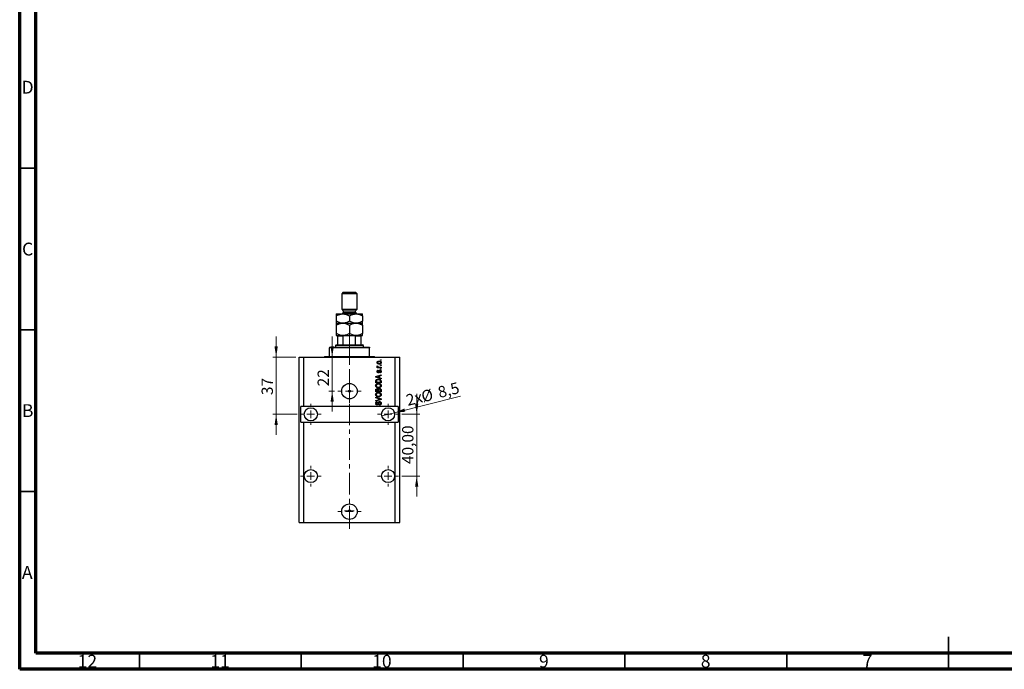
# Model space of a CAD drawing. Units: millimetres. Extents: x 15 to 623, y 5 to 415.
# Drawn here: x 15 to 319, y 5 to 206 of the extents above; entities that cross this region are included whole.
import ezdxf

# ---------------------------------------------------------------- set-up
doc = ezdxf.new("R2010")
doc.units = ezdxf.units.MM
doc.linetypes.add('CENTERX2', pattern=[20.32, 12.7, -2.54, 2.54, -2.54])
doc.styles.add('SLDTEXTSTYLE0', font='TXT', dxfattribs={"width": 0.75})
doc.dimstyles.new('SLDDIMSTYLE7', dxfattribs={"dimtxt": 3.5, "dimasz": 3.302, "dimexe": 0, "dimexo": 0.0625, "dimgap": 0.875, "dimtad": 1, "dimdec": 0, "dimlfac": 2.0935, "dimrnd": 1e-09, "dimzin": 12, "dimdsep": 46, "dimtxsty": 'SLDTEXTSTYLE0', "dimsah": 1, "dimcen": 0.09, "dimadec": 0, "dimazin": 3, "dimtfac": 1, "dimtdec": 0, "dimtmove": 0, "dimatfit": 0, "dimfxl": 1, "dimfrac": 2, "dimtolj": 1, "dimtzin": 12, "dimarcsym": 0})
doc.dimstyles.new('SLDDIMSTYLE8', dxfattribs={"dimtxt": 3.5, "dimasz": 3.302, "dimexe": 0, "dimexo": 0.0625, "dimgap": 0.875, "dimtad": 1, "dimdec": 1, "dimlfac": 2.0935, "dimrnd": 1e-09, "dimzin": 12, "dimdsep": 46, "dimtxsty": 'SLDTEXTSTYLE0', "dimblk1": 'NONE', "dimsah": 1, "dimcen": 0, "dimadec": 0, "dimazin": 3, "dimtfac": 1, "dimtdec": 1, "dimtmove": 0, "dimatfit": 3, "dimldrblk": 'NONE', "dimfxl": 1, "dimfrac": 2, "dimtolj": 1, "dimtzin": 12, "dimarcsym": 0})
doc.dimstyles.new('SLDDIMSTYLE9', dxfattribs={"dimtxt": 3.5, "dimasz": 3.302, "dimexe": 0, "dimexo": 0.0625, "dimgap": 0.875, "dimtad": 1, "dimlfac": 2.0935, "dimrnd": 1e-09, "dimzin": 12, "dimdsep": 46, "dimtxsty": 'SLDTEXTSTYLE0', "dimsah": 1, "dimcen": 0.09, "dimadec": 0, "dimazin": 3, "dimtfac": 1, "dimtmove": 0, "dimatfit": 0, "dimfxl": 1, "dimfrac": 2, "dimtolj": 1, "dimtzin": 12, "dimarcsym": 0})

# ---------------------------------------------------------------- blocks, each defined once
blk = doc.blocks.new('_D_16')
at = {"color": 7, "linetype": 'Continuous', "lineweight": 0}
for p, q in [((111.56, 101.54), (111.56, 107.89)), ((111.56, 91.03), (111.56, 101.54)), ((112.31, 91.03), (110.56, 91.03)), ((111.56, 91.03), (111.56, 84.68))]:
    blk.add_line(p, q, dxfattribs=at)
at = {"color": 7, "linetype": 'Continuous', "lineweight": 18}
for points in [[(111.56, 101.54), (112.07, 104.84), (111.05, 104.84)], [(111.56, 91.03), (111.05, 87.73), (112.07, 87.73)]]:
    blk.add_solid(points, dxfattribs=at)
at = {"color": 7, "linetype": 'Continuous', "lineweight": 18, "insert": (107.05, 92.51), "char_height": 3.5, "attachment_point": 1, "rotation": 90, "style": 'SLDTEXTSTYLE0'}
blk.add_mtext('22', dxfattribs=at)
blk = doc.blocks.new('_D_17')
at = {"color": 7, "linetype": 'Continuous', "lineweight": 0}
for q in [(151.24, 89.46), (126.86, 83.37)]:
    blk.add_line((130.8, 84.36), q, dxfattribs=at)
at = {"color": 7, "linetype": 'Continuous', "lineweight": 18}
blk.add_solid([(130.8, 84.36), (134.13, 84.66), (133.88, 85.65)], dxfattribs=at)
at = {"color": 7, "linetype": 'Continuous', "lineweight": 18, "char_height": 3.5, "attachment_point": 1, "rotation": 14.0124, "style": 'SLDTEXTSTYLE0'}
for s, insert in [('%%c', (138.77, 90.95)), ('8,5', (143.88, 92.28)), ('2x', (134.07, 89.83))]:
    blk.add_mtext(s, dxfattribs=dict(at, insert=insert))
blk = doc.blocks.new('_None')
blk = doc.blocks.new('_D_18')
at = {"color": 7, "linetype": 'Continuous', "lineweight": 0}
for p, q in [((94.25, 101.54), (94.25, 107.89)), ((100.36, 101.54), (93.25, 101.54)), ((94.25, 101.54), (94.25, 83.86)), ((100.72, 83.86), (93.25, 83.86)), ((94.25, 83.86), (94.25, 77.51))]:
    blk.add_line(p, q, dxfattribs=at)
at = {"color": 7, "linetype": 'Continuous', "lineweight": 18}
for points in [[(94.25, 101.54), (94.75, 104.84), (93.74, 104.84)], [(94.25, 83.86), (93.74, 80.56), (94.75, 80.56)]]:
    blk.add_solid(points, dxfattribs=at)
at = {"color": 7, "linetype": 'Continuous', "lineweight": 18, "insert": (89.74, 89.81), "char_height": 3.5, "attachment_point": 1, "rotation": 90, "style": 'SLDTEXTSTYLE0'}
blk.add_mtext('37', dxfattribs=at)
blk = doc.blocks.new('_D_19')
at = {"color": 7, "linetype": 'Continuous', "lineweight": 0}
for p, q in [((137.67, 83.86), (137.67, 90.21)), ((133.05, 83.86), (138.67, 83.86)), ((137.67, 64.76), (137.67, 83.86)), ((133.05, 64.76), (138.67, 64.76)), ((137.67, 64.76), (137.67, 58.41))]:
    blk.add_line(p, q, dxfattribs=at)
at = {"color": 7, "linetype": 'Continuous', "lineweight": 18}
for points in [[(137.67, 83.86), (138.18, 87.17), (137.16, 87.17)], [(137.67, 64.76), (137.16, 61.46), (138.18, 61.46)]]:
    blk.add_solid(points, dxfattribs=at)
at = {"color": 7, "linetype": 'Continuous', "lineweight": 18, "insert": (133.16, 68.49), "char_height": 3.5, "attachment_point": 1, "rotation": 90, "style": 'SLDTEXTSTYLE0'}
blk.add_mtext('40,00', dxfattribs=at)
blk = doc.blocks.new('SW_CENTERMARKSYMBOL_5')
at = {"color": 0, "linetype": 'Continuous', "lineweight": 18}
for p, q in [((0, 2.39), (0, 3.58)), ((-2.39, 0), (-3.58, 0)), ((0, 0), (-1.19, 0)), ((0, 0), (0, 1.19)), ((0, 0), (0, -1.19)), ((0, 0), (1.19, 0)), ((2.39, 0), (3.58, 0)), ((0, -2.39), (0, -3.58))]:
    blk.add_line(p, q, dxfattribs=at)
blk = doc.blocks.new('SW_CENTERMARKSYMBOL_6')
at = {"color": 0, "linetype": 'Continuous', "lineweight": 18}
for p, q in [((0, 2.39), (0, 3.22)), ((-2.39, 0), (-3.22, 0)), ((0, 0), (-1.19, 0)), ((0, 0), (0, 1.19)), ((0, 0), (0, -1.19)), ((0, 0), (1.19, 0)), ((2.39, 0), (3.22, 0)), ((0, -2.39), (0, -3.22))]:
    blk.add_line(p, q, dxfattribs=at)
blk = doc.blocks.new('SW_CENTERMARKSYMBOL_7')
at = {"color": 0, "linetype": 'Continuous', "lineweight": 18}
for p, q in [((0, 2.39), (0, 3.22)), ((-2.39, 0), (-3.22, 0)), ((0, 0), (-1.19, 0)), ((0, 0), (0, 1.19)), ((0, 0), (0, -1.19)), ((0, 0), (1.19, 0)), ((2.39, 0), (3.22, 0)), ((0, -2.39), (0, -3.22))]:
    blk.add_line(p, q, dxfattribs=at)
blk = doc.blocks.new('SW_CENTERMARKSYMBOL_8')
at = {"color": 0, "linetype": 'Continuous', "lineweight": 18}
for p, q in [((0, 2.39), (0, 3.58)), ((-2.39, 0), (-3.58, 0)), ((0, 0), (-1.19, 0)), ((0, 0), (0, 1.19)), ((0, 0), (0, -1.19)), ((0, 0), (1.19, 0)), ((2.39, 0), (3.58, 0)), ((0, -2.39), (0, -3.58))]:
    blk.add_line(p, q, dxfattribs=at)
blk = doc.blocks.new('SW_CENTERMARKSYMBOL_9')
at = {"color": 0, "linetype": 'Continuous', "lineweight": 18}
for p, q in [((-1.19, 0), (-1.49, 0)), ((0, 0), (-1.19, 0)), ((0, 1.19), (0, 1.49)), ((0, 0), (0, 1.19)), ((0, 0), (0, -1.19)), ((0, 0), (1.19, 0)), ((1.19, 0), (1.49, 0)), ((0, -1.19), (0, -1.49))]:
    blk.add_line(p, q, dxfattribs=at)
blk = doc.blocks.new('SW_CENTERMARKSYMBOL_10')
at = {"color": 0, "linetype": 'Continuous', "lineweight": 18}
for p, q in [((0, 2.39), (0, 3.22)), ((-2.39, 0), (-3.22, 0)), ((0, 0), (-1.19, 0)), ((0, 0), (0, 1.19)), ((0, 0), (0, -1.19)), ((0, 0), (1.19, 0)), ((2.39, 0), (3.22, 0)), ((0, -2.39), (0, -3.22))]:
    blk.add_line(p, q, dxfattribs=at)
blk = doc.blocks.new('SW_CENTERMARKSYMBOL_11')
at = {"color": 0, "linetype": 'Continuous', "lineweight": 18}
for p, q in [((0, 2.39), (0, 3.22)), ((-2.39, 0), (-3.22, 0)), ((0, 0), (-1.19, 0)), ((0, 0), (0, 1.19)), ((0, 0), (0, -1.19)), ((0, 0), (1.19, 0)), ((2.39, 0), (3.22, 0)), ((0, -2.39), (0, -3.22))]:
    blk.add_line(p, q, dxfattribs=at)

msp = doc.modelspace()

# ---------------------------------------------------------------- linework, layer by layer
at = {"color": 7, "linetype": 'Continuous', "lineweight": 70}
for p, q in [((15, 5), (15, 415)), ((20, 10), (20, 410)), ((584, 10), (20, 10)), ((589, 5), (15, 5))]:
    msp.add_line(p, q, dxfattribs=at)
at = {"color": 7, "linetype": 'Continuous', "lineweight": 35}
for p, q in [((20, 160), (15, 160)), ((20, 110), (15, 110)), ((20, 60), (15, 60)), ((302, 5), (302, 15)), ((52, 10), (52, 5)), ((102, 10), (102, 5)), ((152, 10), (152, 5)), ((202, 10), (202, 5)), ((252, 10), (252, 5)), ((302, 10), (302, 5))]:
    msp.add_line(p, q, dxfattribs=at)
at = {"color": 7, "linetype": 'Continuous', "lineweight": 25}
for p, q in [((114.9778, 121.6), (114.5001, 121.1223)), ((114.5001, 121.1223), (114.5001, 116.3456)), ((119.2768, 121.1223), (114.5001, 121.1223)), ((114.9778, 121.6), (118.7991, 121.6)), ((119.2768, 121.1223), (118.7991, 121.6)), ((119.2768, 116.3456), (119.2768, 121.1223)), ((114.5001, 116.3456), (114.9778, 115.868)), ((114.5001, 116.3456), (119.2768, 116.3456)), ((114.9778, 115.868), (114.9778, 115.3903)), ((114.9778, 115.868), (118.7991, 115.868)), ((118.7991, 115.868), (119.2768, 116.3456)), ((118.7991, 115.3903), (118.7991, 115.868)), ((112.8283, 114.9126), (114.8584, 114.9126)), ((112.8283, 114.2845), (112.8283, 112.6747)), ((114.8584, 114.9126), (118.9186, 114.9126)), ((116.8885, 114.2845), (116.8885, 112.6747)), ((118.9186, 114.9126), (120.9487, 114.9126)), ((120.9487, 114.2845), (120.9487, 112.6747)), ((112.8283, 112.0466), (114.8584, 112.0466)), ((112.8283, 111.4185), (112.8283, 108.8534)), ((114.8584, 112.0466), (118.9186, 112.0466)), ((116.8885, 111.4185), (116.8885, 108.8534)), ((118.9186, 112.0466), (120.9487, 112.0466)), ((120.9487, 111.4185), (120.9487, 108.8534)), ((112.8283, 108.2253), (114.8584, 108.2253)), ((113.306, 105.3593), (113.306, 107.9864)), ((114.9778, 107.9864), (113.306, 107.9864)), ((114.8584, 108.2253), (118.9186, 108.2253)), ((114.9778, 105.3593), (114.9778, 107.9864)), ((118.7991, 105.3593), (118.7991, 107.9864)), ((120.471, 107.9864), (118.7991, 107.9864)), ((118.9186, 108.2253), (120.9487, 108.2253)), ((120.471, 105.3593), (120.471, 107.9864)), ((110.6788, 104.6428), (110.6788, 104.4039)), ((110.6788, 104.6428), (123.0982, 104.6428)), ((123.0982, 104.4039), (110.6788, 104.4039)), ((110.6788, 101.7767), (110.6788, 104.4039)), ((112.8283, 105.3593), (112.5895, 105.1204)), ((112.5895, 105.1204), (112.5895, 104.6428)), ((121.1875, 105.1204), (112.5895, 105.1204)), ((112.8283, 105.3593), (113.306, 105.3593)), ((113.306, 105.3593), (114.9778, 105.3593)), ((114.9778, 105.3593), (118.7991, 105.3593)), ((118.7991, 105.3593), (120.471, 105.3593)), ((120.471, 105.3593), (120.9487, 105.3593)), ((121.1875, 105.1204), (120.9487, 105.3593)), ((121.1875, 104.6428), (121.1875, 105.1204)), ((123.0982, 104.6428), (123.0982, 104.4039)), ((123.0982, 101.7767), (123.0982, 104.4039)), ((101.3642, 50.4273), (101.3642, 101.5379)), ((101.3642, 101.5379), (102.7972, 101.5379)), ((102.7972, 86.2525), (102.7972, 101.5379)), ((102.7972, 101.5379), (130.9797, 101.5379)), ((109.2458, 101.7767), (110.6788, 101.7767)), ((110.6788, 101.7767), (123.0982, 101.7767)), ((123.0982, 101.7767), (124.5312, 101.7767)), ((126.4419, 100.5826), (126.4419, 100.7563)), ((126.4419, 100.7563), (126.6807, 100.7563)), ((126.6807, 100.5826), (126.4419, 100.5826)), ((126.6807, 100.7563), (126.6807, 100.5826)), ((130.9797, 86.2525), (130.9797, 101.5379)), ((130.9797, 101.5379), (132.4127, 101.5379)), ((132.4127, 50.4273), (132.4127, 101.5379)), ((125.4648, 98.4548), (125.6589, 98.4548)), ((125.4648, 98.2811), (125.4648, 98.4548)), ((126.6807, 98.2811), (125.4648, 98.2811)), ((125.5082, 98.8239), (125.6819, 98.7587)), ((125.7905, 97.4994), (125.8122, 97.3257)), ((126.0504, 98.4548), (126.6807, 98.4548)), ((126.4419, 98.9759), (126.4419, 99.1496)), ((126.4419, 99.1496), (126.6807, 99.1496)), ((126.6807, 98.9759), (126.4419, 98.9759)), ((126.4419, 97.7817), (126.4419, 97.9554)), ((126.4419, 97.9554), (126.6807, 97.9554)), ((126.6807, 97.7817), (126.4419, 97.7817)), ((126.6807, 99.1496), (126.6807, 98.9759)), ((126.6807, 98.4548), (126.6807, 98.2811)), ((126.6807, 97.9554), (126.6807, 97.7817)), ((125.0088, 95.5321), (126.6807, 96.0664)), ((125.0088, 95.3628), (125.0088, 95.5321)), ((126.6807, 94.8288), (125.0088, 95.3628)), ((125.4994, 95.3699), (125.9859, 95.2125)), ((125.9859, 95.6824), (125.5265, 95.5426)), ((125.9859, 95.2125), (125.9859, 95.6824)), ((126.6807, 95.8859), (126.1813, 95.7397)), ((126.1813, 95.7397), (126.1813, 95.1555)), ((126.1813, 95.1555), (126.6807, 95.0096)), ((126.3116, 96.6961), (126.2899, 96.8698)), ((126.6807, 96.0664), (126.6807, 95.8859)), ((126.6807, 95.0096), (126.6807, 94.8288)), ((125.0088, 93.5912), (125.0088, 94.0625)), ((126.6807, 93.5912), (125.0088, 93.5912)), ((125.0088, 90.8121), (125.0088, 91.3304)), ((125.2043, 94.0584), (125.2043, 93.7649)), ((125.2043, 93.7649), (126.4853, 93.7649)), ((125.7036, 90.9858), (125.7036, 91.2924)), ((125.899, 91.306), (125.899, 90.9858)), ((126.4853, 93.7649), (126.4853, 94.0631)), ((126.4853, 90.9858), (126.4853, 91.3304)), ((126.6807, 94.0842), (126.6807, 93.5912)), ((126.6807, 91.3267), (126.6807, 90.8121)), ((126.6807, 90.8121), (125.0088, 90.8121)), ((125.0088, 88.9665), (125.0088, 89.147)), ((125.0088, 89.147), (126.6807, 88.6205)), ((126.2217, 88.5947), (125.0088, 88.9665)), ((125.0088, 88.1197), (126.2217, 88.4543)), ((126.6807, 88.441), (125.0088, 87.941)), ((125.2043, 91.2701), (125.2043, 90.9858)), ((125.2043, 90.9858), (125.7036, 90.9858)), ((125.899, 90.9858), (126.4853, 90.9858)), ((126.6807, 88.6205), (126.6807, 88.441)), ((102.7972, 86.2525), (101.8419, 86.2525)), ((101.8419, 81.4758), (101.8419, 86.2525)), ((130.9797, 86.2525), (102.7972, 86.2525)), ((125.0088, 87.941), (125.0088, 88.1197)), ((125.4865, 87.7506), (125.5082, 87.5769)), ((126.1379, 86.7085), (126.1162, 86.8822)), ((131.935, 86.2525), (130.9797, 86.2525)), ((131.935, 86.2525), (131.935, 81.4758)), ((101.8419, 81.4758), (102.7972, 81.4758)), ((102.7972, 50.4273), (102.7972, 81.4758)), ((102.7972, 81.4758), (130.9797, 81.4758)), ((130.9797, 50.4273), (130.9797, 81.4758)), ((130.9797, 81.4758), (131.935, 81.4758)), ((101.3642, 50.4273), (102.7972, 50.4273)), ((102.7972, 50.4273), (130.9797, 50.4273)), ((130.9797, 50.4273), (132.4127, 50.4273))]:
    msp.add_line(p, q, dxfattribs=at)
at = {"color": 8, "linetype": 'Continuous', "lineweight": 25}
msp.add_line((114.9778, 115.3903), (118.7991, 115.3903), dxfattribs=at)
at = {"color": 7, "linetype": 'CENTERX2', "lineweight": 18, "ltscale": 0.525436}
for p, q in [((116.8885, 103.3593), (116.8885, 109.9864)), ((116.8885, 99.7767), (116.8885, 106.4039)), ((116.8885, 48.4273), (116.8885, 103.5379))]:
    msp.add_line(p, q, dxfattribs=at)
at = {"color": 7, "linetype": 'Continuous', "lineweight": 25}
for centre, radius in [((116.8885, 91.0292), 2.3883), ((116.8885, 91.0292), 0.2985), ((104.9467, 83.8642), 2.0301), ((128.8302, 83.8642), 2.0301), ((104.9467, 64.7574), 2.0301), ((128.8302, 64.7574), 2.0301), ((116.8885, 53.771), 2.3883), ((116.8885, 54.0218), 0.2985)]:
    msp.add_circle(centre, radius, dxfattribs=at)
for centre, radius, start, end in [((114.5001, 115.3903), 0.4777, 270, 0), ((119.2768, 115.3903), 0.4777, 180, 270), ((109.0069, 101.7767), 0.2388, 270, 0), ((124.77, 101.7767), 0.2388, 180, 270)]:
    msp.add_arc(centre, radius, start, end, dxfattribs=at)
for points, knots in [([(112.8283, 114.2845), (113.1064, 114.4322), (113.5276, 114.6559), (114.1307, 114.8367), (114.529, 114.9044), (114.7733, 114.9105), (114.8584, 114.9126)], [0, 0, 0, 0, 0.43204302, 0.65434553, 0.87964822, 1, 1, 1, 1]), ([(112.8283, 114.9126), (112.8283, 114.9039), (112.8283, 114.8862), (112.8283, 114.7482), (112.8283, 114.5486), (112.8283, 114.3728), (112.8283, 114.2845)], [0, 0, 0, 0, 0.24686505, 0.49877899, 0.74820743, 1, 1, 1, 1]), ([(114.8584, 112.0466), (114.6818, 112.0556), (114.3251, 112.0737), (113.8059, 112.2137), (113.3038, 112.4135), (112.9873, 112.5874), (112.8283, 112.6747)], [0, 0, 0, 0, 0.24957594, 0.50436005, 0.75104487, 1, 1, 1, 1]), ([(112.8283, 112.6747), (112.8283, 112.6223), (112.8283, 112.4517), (112.8283, 112.2164), (112.8283, 112.0655), (112.8283, 112.0515), (112.8283, 112.0466)], [0, 0, 0, 0, 0.14743594, 0.47946711, 0.81886743, 1, 1, 1, 1]), ([(114.8584, 114.9126), (115.0349, 114.9037), (115.3916, 114.8856), (115.9109, 114.7456), (116.413, 114.5457), (116.7295, 114.3719), (116.8885, 114.2845)], [0, 0, 0, 0, 0.24957594, 0.50436005, 0.75104487, 1, 1, 1, 1]), ([(116.8885, 112.6747), (116.6104, 112.5271), (116.1892, 112.3034), (115.5861, 112.1226), (115.1877, 112.0549), (114.9434, 112.0488), (114.8584, 112.0466)], [0, 0, 0, 0, 0.43204302, 0.65434553, 0.87964822, 1, 1, 1, 1]), ([(116.8885, 114.2845), (117.1666, 114.4322), (117.5877, 114.6559), (118.1909, 114.8367), (118.5892, 114.9044), (118.8335, 114.9105), (118.9186, 114.9126)], [0, 0, 0, 0, 0.43204302, 0.65434553, 0.87964822, 1, 1, 1, 1]), ([(118.9186, 112.0466), (118.742, 112.0556), (118.3853, 112.0737), (117.866, 112.2137), (117.364, 112.4135), (117.0475, 112.5874), (116.8885, 112.6747)], [0, 0, 0, 0, 0.24957594, 0.50436005, 0.75104487, 1, 1, 1, 1]), ([(118.9186, 114.9126), (119.0951, 114.9037), (119.4518, 114.8856), (119.9711, 114.7456), (120.4732, 114.5457), (120.7897, 114.3719), (120.9487, 114.2845)], [0, 0, 0, 0, 0.24957594, 0.50436005, 0.75104487, 1, 1, 1, 1]), ([(120.9487, 112.6747), (120.6706, 112.5271), (120.2494, 112.3034), (119.6463, 112.1226), (119.2479, 112.0549), (119.0036, 112.0488), (118.9186, 112.0466)], [0, 0, 0, 0, 0.43204302, 0.65434553, 0.87964822, 1, 1, 1, 1]), ([(120.9487, 114.2845), (120.9487, 114.337), (120.9487, 114.5076), (120.9487, 114.7429), (120.9487, 114.8938), (120.9487, 114.9078), (120.9487, 114.9126)], [0, 0, 0, 0, 0.14743594, 0.47946711, 0.81886743, 1, 1, 1, 1]), ([(120.9487, 112.0466), (120.9487, 112.0554), (120.9487, 112.0731), (120.9487, 112.2111), (120.9487, 112.4107), (120.9487, 112.5864), (120.9487, 112.6747)], [0, 0, 0, 0, 0.24686505, 0.49877899, 0.74820743, 1, 1, 1, 1]), ([(112.8283, 111.4185), (113.1064, 111.5662), (113.5276, 111.7899), (114.1307, 111.9707), (114.529, 112.0384), (114.7733, 112.0445), (114.8584, 112.0466)], [0, 0, 0, 0, 0.43204302, 0.65434553, 0.87964822, 1, 1, 1, 1]), ([(112.8283, 112.0466), (112.8283, 112.0353), (112.8283, 112.0093), (112.8283, 111.7923), (112.8283, 111.5442), (112.8283, 111.4185)], [0, 0, 0, 0, 0.27458448, 0.63264829, 1, 1, 1, 1]), ([(114.8584, 112.0466), (115.0349, 112.0377), (115.3916, 112.0196), (115.9109, 111.8796), (116.413, 111.6797), (116.7295, 111.5058), (116.8885, 111.4185)], [0, 0, 0, 0, 0.249575942, 0.50436005, 0.751044867, 1, 1, 1, 1]), ([(116.8885, 111.4185), (117.1666, 111.5662), (117.5877, 111.7899), (118.1909, 111.9707), (118.5892, 112.0384), (118.8335, 112.0445), (118.9186, 112.0466)], [0, 0, 0, 0, 0.43204302, 0.65434553, 0.87964822, 1, 1, 1, 1]), ([(118.9186, 112.0466), (119.0951, 112.0377), (119.4518, 112.0196), (119.9711, 111.8796), (120.4732, 111.6797), (120.7897, 111.5058), (120.9487, 111.4185)], [0, 0, 0, 0, 0.24957594, 0.50436005, 0.75104487, 1, 1, 1, 1]), ([(120.9487, 111.4185), (120.9487, 111.4198), (120.9487, 111.5452), (120.9487, 111.7709), (120.9487, 112.0029), (120.9487, 112.0326), (120.9487, 112.0466)], [0, 0, 0, 0, 0.00356126, 0.34404278, 0.69059203, 1, 1, 1, 1]), ([(114.8584, 108.2253), (114.6818, 108.2342), (114.3251, 108.2523), (113.8059, 108.3923), (113.3038, 108.5922), (112.9873, 108.766), (112.8283, 108.8534)], [0, 0, 0, 0, 0.24957594, 0.50436005, 0.75104487, 1, 1, 1, 1]), ([(112.8283, 108.8534), (112.8283, 108.739), (112.8283, 108.5083), (112.8283, 108.2739), (112.8283, 108.2413), (112.8283, 108.2253)], [0, 0, 0, 0, 0.33279661, 0.67113142, 1, 1, 1, 1]), ([(113.306, 107.9864), (113.306, 108), (113.306, 108.0301), (113.306, 108.0785), (113.306, 108.1372), (113.306, 108.2065), (113.306, 108.2242), (113.306, 108.2252), (113.306, 108.2253)], [0, 0, 0, 0, 0.060007129, 0.133306658, 0.246447926, 0.45985721, 0.933971572, 1, 1, 1, 1]), ([(116.8885, 108.8534), (116.6104, 108.7057), (116.1892, 108.482), (115.5861, 108.3012), (115.1877, 108.2335), (114.9434, 108.2274), (114.8584, 108.2253)], [0, 0, 0, 0, 0.43204302, 0.65434553, 0.87964822, 1, 1, 1, 1]), ([(115.5587, 108.2253), (115.4553, 108.2214), (115.316, 108.2161), (115.1382, 108.1628), (115.0474, 108.1147), (114.9947, 108.0528), (114.9792, 108.0151), (114.9781, 107.9923), (114.9778, 107.9864)], [0, 0, 0, 0, 0.45625362, 0.6151466, 0.8248978, 0.89899455, 0.97379454, 1, 1, 1, 1]), ([(118.9186, 108.2253), (118.742, 108.2342), (118.3853, 108.2523), (117.866, 108.3923), (117.364, 108.5922), (117.0475, 108.766), (116.8885, 108.8534)], [0, 0, 0, 0, 0.24957594, 0.50436005, 0.75104487, 1, 1, 1, 1]), ([(118.7991, 107.9864), (118.7977, 108), (118.7943, 108.0301), (118.764, 108.0785), (118.6947, 108.1372), (118.5254, 108.2065), (118.3545, 108.2242), (118.2331, 108.2252), (118.2182, 108.2253)], [0, 0, 0, 0, 0.060007129, 0.133306658, 0.246447926, 0.45985721, 0.933971572, 1, 1, 1, 1]), ([(120.9487, 108.8534), (120.6706, 108.7057), (120.2494, 108.482), (119.6463, 108.3012), (119.2479, 108.2335), (119.0036, 108.2274), (118.9186, 108.2253)], [0, 0, 0, 0, 0.43204302, 0.65434553, 0.87964822, 1, 1, 1, 1]), ([(120.471, 108.2253), (120.471, 108.2214), (120.471, 108.2161), (120.471, 108.1628), (120.471, 108.1147), (120.471, 108.0528), (120.471, 108.0151), (120.471, 107.9923), (120.471, 107.9864)], [0, 0, 0, 0, 0.45625362, 0.6151466, 0.8248978, 0.89899455, 0.97379454, 1, 1, 1, 1]), ([(120.9487, 108.2253), (120.9487, 108.2349), (120.9487, 108.2582), (120.9487, 108.4735), (120.9487, 108.7152), (120.9487, 108.8531), (120.9487, 108.8534)], [0, 0, 0, 0, 0.25480519, 0.62187758, 0.99920519, 1, 1, 1, 1]), ([(125.4431, 99.8769), (125.4484, 99.9312), (125.4591, 100.0397), (125.5541, 100.1775), (125.6929, 100.2812), (125.8692, 100.3364), (125.9965, 100.3413), (126.0602, 100.3437)], [0, 0, 0, 0, 0.18633848, 0.37266816, 0.55925573, 0.77938253, 1, 1, 1, 1]), ([(126.0727, 99.4101), (125.9902, 99.4135), (125.8256, 99.4204), (125.6104, 99.5146), (125.4661, 99.6819), (125.4508, 99.8119), (125.4431, 99.8769)], [0, 0, 0, 0, 0.2812141, 0.56071442, 0.78042147, 1, 1, 1, 1]), ([(125.4431, 98.66), (125.448, 98.6936), (125.4569, 98.7536), (125.4925, 98.8024), (125.5082, 98.8239)], [0, 0, 0, 0, 0.55881592, 1, 1, 1, 1]), ([(125.6589, 98.4548), (125.6041, 98.4778), (125.5279, 98.5098), (125.4528, 98.5899), (125.4463, 98.6367), (125.4431, 98.66)], [0, 0, 0, 0, 0.56095538, 0.78083313, 1, 1, 1, 1]), ([(125.4431, 97.1032), (125.4474, 97.1581), (125.4559, 97.2677), (125.5372, 97.4056), (125.6627, 97.4779), (125.7478, 97.4922), (125.7905, 97.4994)], [0, 0, 0, 0, 0.28033567, 0.55953905, 0.77911247, 1, 1, 1, 1]), ([(126.0721, 100.17), (126.0214, 100.1684), (125.9201, 100.165), (125.7718, 100.1232), (125.6704, 100.0402), (125.623, 99.9487), (125.6188, 99.8979), (125.6168, 99.8725)], [0, 0, 0, 0, 0.25083256, 0.50097229, 0.74983853, 0.87488731, 1, 1, 1, 1]), ([(125.6168, 99.8725), (125.6191, 99.8474), (125.6236, 99.7973), (125.6736, 99.7083), (125.7754, 99.6291), (125.922, 99.5889), (126.022, 99.5855), (126.0721, 99.5838)], [0, 0, 0, 0, 0.12500419, 0.25002263, 0.49910966, 0.74920501, 1, 1, 1, 1]), ([(125.6819, 98.7587), (125.6751, 98.7372), (125.6629, 98.6989), (125.661, 98.6587), (125.6602, 98.641)], [0, 0, 0, 0, 0.55997965, 1, 1, 1, 1]), ([(125.6602, 98.641), (125.6633, 98.62), (125.6695, 98.5778), (125.7194, 98.5167), (125.7707, 98.4974), (125.802, 98.4856)], [0, 0, 0, 0, 0.27979985, 0.56043248, 1, 1, 1, 1]), ([(125.802, 98.4856), (125.8479, 98.4756), (125.9298, 98.4577), (126.0135, 98.4557), (126.0504, 98.4548)], [0, 0, 0, 0, 0.55988471, 1, 1, 1, 1]), ([(125.936, 97.1412), (125.952, 97.1936), (125.9837, 97.2978), (126.0489, 97.4433), (126.1805, 97.5132), (126.2669, 97.5185), (126.3102, 97.5211)], [0, 0, 0, 0, 0.28144687, 0.56010048, 0.77953905, 1, 1, 1, 1]), ([(126.0602, 100.3437), (126.1438, 100.3404), (126.3106, 100.3339), (126.5312, 100.2439), (126.6789, 100.0746), (126.6946, 99.9428), (126.7024, 99.8769)], [0, 0, 0, 0, 0.28126678, 0.5607972, 0.78045922, 1, 1, 1, 1]), ([(126.5287, 99.8813), (126.5264, 99.9065), (126.5219, 99.9568), (126.4708, 100.0451), (126.3282, 100.1575), (126.1745, 100.165), (126.0721, 100.17)], [0, 0, 0, 0, 0.12540004, 0.25083619, 0.50054975, 1, 1, 1, 1]), ([(126.0721, 99.5838), (126.1229, 99.5855), (126.2243, 99.5888), (126.3732, 99.6302), (126.4749, 99.7133), (126.5225, 99.805), (126.5266, 99.8559), (126.5287, 99.8813)], [0, 0, 0, 0, 0.25085463, 0.5010024, 0.74982849, 0.87488172, 1, 1, 1, 1]), ([(126.7024, 99.8769), (126.6969, 99.8219), (126.686, 99.7118), (126.5884, 99.5728), (126.446, 99.4697), (126.2663, 99.4174), (126.1373, 99.4125), (126.0727, 99.4101)], [0, 0, 0, 0, 0.18629364, 0.37261159, 0.55918016, 0.77935543, 1, 1, 1, 1]), ([(126.3102, 97.5211), (126.3704, 97.5154), (126.4906, 97.5039), (126.6267, 97.3932), (126.694, 97.2516), (126.6996, 97.1575), (126.7024, 97.1103)], [0, 0, 0, 0, 0.27987132, 0.5588848, 0.77912117, 1, 1, 1, 1]), ([(125.0088, 94.0625), (125.0092, 94.1128), (125.0098, 94.2027), (125.0306, 94.29), (125.0397, 94.3284)], [0, 0, 0, 0, 0.56030009, 1, 1, 1, 1]), ([(125.0397, 94.3284), (125.0841, 94.4056), (125.1733, 94.5605), (125.4719, 94.6975), (125.6976, 94.7116), (125.8356, 94.7203)], [0, 0, 0, 0, 0.27818626, 0.558789, 1, 1, 1, 1]), ([(125.5265, 95.5426), (125.4629, 95.5232), (125.3491, 95.4885), (125.2337, 95.4601), (125.1829, 95.4476)], [0, 0, 0, 0, 0.56000944, 1, 1, 1, 1]), ([(125.1829, 95.4476), (125.2427, 95.436), (125.3495, 95.4154), (125.4536, 95.3838), (125.4994, 95.3699)], [0, 0, 0, 0, 0.55998945, 1, 1, 1, 1]), ([(125.8332, 94.5466), (125.7695, 94.5448), (125.6421, 94.5414), (125.469, 94.5001), (125.321, 94.4208), (125.2653, 94.3367), (125.2375, 94.2948)], [0, 0, 0, 0, 0.28080661, 0.5611093, 0.78121193, 1, 1, 1, 1]), ([(125.7898, 96.7178), (125.7348, 96.7237), (125.625, 96.7355), (125.506, 96.8435), (125.4499, 96.9743), (125.4454, 97.0602), (125.4431, 97.1032)], [0, 0, 0, 0, 0.27952838, 0.55858999, 0.77899768, 1, 1, 1, 1]), ([(125.8122, 97.3257), (125.782, 97.3204), (125.7218, 97.3099), (125.6522, 97.2546), (125.6204, 97.1811), (125.618, 97.1332), (125.6168, 97.1093)], [0, 0, 0, 0, 0.28045515, 0.55923633, 0.779321, 1, 1, 1, 1]), ([(125.6168, 97.1093), (125.6178, 97.0816), (125.62, 97.0264), (125.6465, 96.9527), (125.6998, 96.9003), (125.7435, 96.8944), (125.7654, 96.8915)], [0, 0, 0, 0, 0.2811762, 0.56098282, 0.78065102, 1, 1, 1, 1]), ([(125.7654, 96.8915), (125.7884, 96.8946), (125.8295, 96.9002), (125.8552, 96.9323), (125.8665, 96.9464)], [0, 0, 0, 0, 0.55834767, 1, 1, 1, 1]), ([(126.1626, 97.1439), (126.1456, 97.0889), (126.1116, 96.9793), (126.0486, 96.8288), (125.9263, 96.7319), (125.8353, 96.7225), (125.7898, 96.7178)], [0, 0, 0, 0, 0.28123165, 0.5612003, 0.78050582, 1, 1, 1, 1]), ([(126.2417, 94.4801), (126.167, 94.5024), (126.0335, 94.5422), (125.8945, 94.5452), (125.8332, 94.5466)], [0, 0, 0, 0, 0.559565411, 1, 1, 1, 1]), ([(125.8356, 94.7203), (125.9361, 94.7161), (126.1368, 94.7079), (126.3776, 94.6219), (126.5424, 94.5059), (126.6627, 94.3391), (126.6735, 94.1861), (126.6807, 94.0842)], [0, 0, 0, 0, 0.25069692, 0.50075168, 0.62600067, 0.75089198, 1, 1, 1, 1]), ([(125.8665, 96.9464), (125.8815, 96.982), (125.9083, 97.0457), (125.9275, 97.112), (125.936, 97.1412)], [0, 0, 0, 0, 0.55954825, 1, 1, 1, 1]), ([(126.2298, 97.3078), (126.2142, 97.2785), (126.1864, 97.226), (126.1699, 97.169), (126.1626, 97.1439)], [0, 0, 0, 0, 0.5587486, 1, 1, 1, 1]), ([(126.3401, 97.3474), (126.3171, 97.3462), (126.2761, 97.3439), (126.244, 97.3188), (126.2298, 97.3078)], [0, 0, 0, 0, 0.5601359, 1, 1, 1, 1]), ([(126.4853, 94.0631), (126.4836, 94.1118), (126.4803, 94.2088), (126.437, 94.3413), (126.3462, 94.4323), (126.2766, 94.4641), (126.2417, 94.4801)], [0, 0, 0, 0, 0.28071594, 0.55995155, 0.77969478, 1, 1, 1, 1]), ([(126.2899, 96.8698), (126.3257, 96.876), (126.3972, 96.8884), (126.4818, 96.9509), (126.5236, 97.0368), (126.527, 97.0937), (126.5287, 97.1222)], [0, 0, 0, 0, 0.28060747, 0.55942706, 0.77940552, 1, 1, 1, 1]), ([(126.7024, 97.1103), (126.698, 97.0507), (126.6893, 96.9319), (126.5853, 96.7931), (126.4486, 96.7224), (126.3573, 96.7049), (126.3116, 96.6961)], [0, 0, 0, 0, 0.28014081, 0.55865686, 0.77903255, 1, 1, 1, 1]), ([(126.5287, 97.1222), (126.527, 97.1532), (126.5237, 97.2151), (126.4801, 97.2928), (126.4133, 97.3406), (126.3645, 97.3452), (126.3401, 97.3474)], [0, 0, 0, 0, 0.280709937, 0.559911145, 0.779833675, 1, 1, 1, 1]), ([(124.9871, 92.7129), (124.9951, 92.7885), (125.011, 92.9397), (125.1415, 93.1339), (125.3367, 93.2764), (125.5795, 93.362), (125.7574, 93.3701), (125.8465, 93.3741)], [0, 0, 0, 0, 0.186331, 0.37273069, 0.55937696, 0.77947948, 1, 1, 1, 1]), ([(125.8668, 92.0497), (125.751, 92.0551), (125.52, 92.0659), (125.2223, 92.206), (125.0206, 92.4398), (124.9983, 92.6219), (124.9871, 92.7129)], [0, 0, 0, 0, 0.28110222, 0.56066683, 0.78047553, 1, 1, 1, 1]), ([(125.0088, 91.3304), (125.0111, 91.397), (125.0157, 91.5295), (125.1246, 91.6877), (125.274, 91.7746), (125.3774, 91.7843), (125.4292, 91.7891)], [0, 0, 0, 0, 0.28080473, 0.55899158, 0.77945936, 1, 1, 1, 1]), ([(125.4634, 93.1278), (125.42, 93.1042), (125.3332, 93.0571), (125.2158, 92.9183), (125.1951, 92.7915), (125.1825, 92.7143)], [0, 0, 0, 0, 0.28105031, 0.56206506, 1, 1, 1, 1]), ([(125.1825, 92.7143), (125.1885, 92.6548), (125.2003, 92.536), (125.3071, 92.3861), (125.4649, 92.2799), (125.6605, 92.2302), (125.7998, 92.2256), (125.8695, 92.2234)], [0, 0, 0, 0, 0.18631577, 0.37251659, 0.55900748, 0.77929683, 1, 1, 1, 1]), ([(125.2375, 94.2948), (125.2257, 94.2515), (125.2047, 94.174), (125.2044, 94.0938), (125.2043, 94.0584)], [0, 0, 0, 0, 0.5590458, 1, 1, 1, 1]), ([(125.4567, 91.6154), (125.4256, 91.6135), (125.3636, 91.6096), (125.2778, 91.5671), (125.2174, 91.4845), (125.2063, 91.379), (125.2049, 91.3064), (125.2043, 91.2701)], [0, 0, 0, 0, 0.18698524, 0.3732947, 0.55893931, 0.77913863, 1, 1, 1, 1]), ([(125.4292, 91.7891), (125.5087, 91.7791), (125.651, 91.7613), (125.7403, 91.6511), (125.7796, 91.6025)], [0, 0, 0, 0, 0.55920971, 1, 1, 1, 1]), ([(125.6877, 91.4634), (125.6768, 91.4893), (125.655, 91.5409), (125.5742, 91.6073), (125.5012, 91.6123), (125.4567, 91.6154)], [0, 0, 0, 0, 0.28057476, 0.56046831, 1, 1, 1, 1]), ([(125.8414, 93.2004), (125.7687, 93.1973), (125.6389, 93.1918), (125.517, 93.1474), (125.4634, 93.1278)], [0, 0, 0, 0, 0.55996599, 1, 1, 1, 1]), ([(125.7036, 91.2924), (125.7036, 91.3247), (125.7035, 91.3822), (125.6925, 91.4386), (125.6877, 91.4634)], [0, 0, 0, 0, 0.56032584, 1, 1, 1, 1]), ([(125.7796, 91.6025), (125.8026, 91.6435), (125.8486, 91.7255), (125.9959, 91.8166), (126.1163, 91.8265), (126.1898, 91.8325)], [0, 0, 0, 0, 0.27992428, 0.56019584, 1, 1, 1, 1]), ([(126.507, 92.7105), (126.501, 92.7685), (126.4891, 92.8844), (126.3846, 93.0298), (126.2346, 93.1381), (126.0452, 93.1928), (125.9094, 93.1979), (125.8414, 93.2004)], [0, 0, 0, 0, 0.186251011, 0.372575842, 0.559187724, 0.779378669, 1, 1, 1, 1]), ([(125.8465, 93.3741), (125.9666, 93.3684), (126.181, 93.3583), (126.3657, 93.251), (126.4469, 93.2038)], [0, 0, 0, 0, 0.56030645, 1, 1, 1, 1]), ([(126.4402, 92.2189), (126.34, 92.1631), (126.1609, 92.0631), (125.9568, 92.0538), (125.8668, 92.0497)], [0, 0, 0, 0, 0.55910248, 1, 1, 1, 1]), ([(125.8695, 92.2234), (125.9537, 92.2276), (126.1217, 92.2361), (126.3355, 92.3428), (126.4818, 92.5122), (126.4986, 92.6444), (126.507, 92.7105)], [0, 0, 0, 0, 0.28098793, 0.56055072, 0.78048232, 1, 1, 1, 1]), ([(126.1911, 91.6588), (126.1416, 91.6545), (126.0428, 91.6457), (125.9318, 91.5471), (125.9016, 91.4217), (125.8999, 91.3446), (125.899, 91.306)], [0, 0, 0, 0, 0.2800564, 0.55815122, 0.77847332, 1, 1, 1, 1]), ([(126.1898, 91.8325), (126.265, 91.8261), (126.4152, 91.8132), (126.5987, 91.6879), (126.6748, 91.5039), (126.6787, 91.3859), (126.6807, 91.3267)], [0, 0, 0, 0, 0.28038191, 0.55932597, 0.77892487, 1, 1, 1, 1]), ([(126.4642, 91.4987), (126.4498, 91.5271), (126.4209, 91.5839), (126.3227, 91.6486), (126.241, 91.6549), (126.1911, 91.6588)], [0, 0, 0, 0, 0.28024549, 0.56010478, 1, 1, 1, 1]), ([(126.7024, 92.7119), (126.6987, 92.6576), (126.6913, 92.5491), (126.6124, 92.3667), (126.5055, 92.2749), (126.4402, 92.2189)], [0, 0, 0, 0, 0.28049636, 0.560776504, 1, 1, 1, 1]), ([(126.4469, 93.2038), (126.5285, 93.1285), (126.6744, 92.9938), (126.6938, 92.7981), (126.7024, 92.7119)], [0, 0, 0, 0, 0.55908671, 1, 1, 1, 1]), ([(126.4853, 91.3304), (126.4851, 91.3624), (126.4847, 91.4194), (126.4705, 91.4745), (126.4642, 91.4987)], [0, 0, 0, 0, 0.560357293, 1, 1, 1, 1]), ([(124.9871, 89.9337), (124.9951, 90.0093), (125.011, 90.1605), (125.1415, 90.3547), (125.3367, 90.4972), (125.5795, 90.5828), (125.7574, 90.5909), (125.8465, 90.5949)], [0, 0, 0, 0, 0.186331, 0.37273069, 0.55937696, 0.77947948, 1, 1, 1, 1]), ([(125.8668, 89.2705), (125.751, 89.2759), (125.52, 89.2867), (125.2223, 89.4268), (125.0206, 89.6606), (124.9983, 89.8427), (124.9871, 89.9337)], [0, 0, 0, 0, 0.281102222, 0.560666828, 0.780475527, 1, 1, 1, 1]), ([(125.4634, 90.3486), (125.42, 90.3251), (125.3332, 90.2779), (125.2158, 90.1391), (125.1951, 90.0123), (125.1825, 89.9351)], [0, 0, 0, 0, 0.28105031, 0.56206506, 1, 1, 1, 1]), ([(125.1825, 89.9351), (125.1885, 89.8756), (125.2003, 89.7568), (125.3071, 89.607), (125.4649, 89.5007), (125.6605, 89.451), (125.7998, 89.4465), (125.8695, 89.4442)], [0, 0, 0, 0, 0.18631577, 0.37251659, 0.55900748, 0.77929683, 1, 1, 1, 1]), ([(125.8414, 90.4212), (125.7687, 90.4182), (125.6389, 90.4127), (125.517, 90.3682), (125.4634, 90.3486)], [0, 0, 0, 0, 0.55996599, 1, 1, 1, 1]), ([(126.507, 89.9314), (126.501, 89.9893), (126.4891, 90.1052), (126.3846, 90.2506), (126.2346, 90.3589), (126.0452, 90.4137), (125.9094, 90.4187), (125.8414, 90.4212)], [0, 0, 0, 0, 0.18625101, 0.37257584, 0.55918772, 0.77937867, 1, 1, 1, 1]), ([(125.8465, 90.5949), (125.9666, 90.5893), (126.181, 90.5791), (126.3657, 90.4718), (126.4469, 90.4246)], [0, 0, 0, 0, 0.56030645, 1, 1, 1, 1]), ([(126.4402, 89.4398), (126.34, 89.3839), (126.1609, 89.2839), (125.9568, 89.2746), (125.8668, 89.2705)], [0, 0, 0, 0, 0.55910248, 1, 1, 1, 1]), ([(125.8695, 89.4442), (125.9537, 89.4484), (126.1217, 89.4569), (126.3355, 89.5636), (126.4818, 89.733), (126.4986, 89.8653), (126.507, 89.9314)], [0, 0, 0, 0, 0.28098793, 0.56055072, 0.78048232, 1, 1, 1, 1]), ([(126.4853, 88.5214), (126.4358, 88.5342), (126.3475, 88.5571), (126.2601, 88.5832), (126.2217, 88.5947)], [0, 0, 0, 0, 0.55998953, 1, 1, 1, 1]), ([(126.2217, 88.4543), (126.2707, 88.4674), (126.3583, 88.4908), (126.4465, 88.5121), (126.4853, 88.5214)], [0, 0, 0, 0, 0.55999999, 1, 1, 1, 1]), ([(126.7024, 89.9327), (126.6987, 89.8784), (126.6913, 89.7699), (126.6124, 89.5875), (126.5055, 89.4958), (126.4402, 89.4398)], [0, 0, 0, 0, 0.28049636, 0.5607765, 1, 1, 1, 1]), ([(126.4469, 90.4246), (126.5285, 90.3493), (126.6744, 90.2146), (126.6938, 90.019), (126.7024, 89.9327)], [0, 0, 0, 0, 0.55908671, 1, 1, 1, 1]), ([(124.9871, 87.237), (124.9934, 87.3126), (125.0059, 87.4634), (125.1349, 87.6413), (125.3094, 87.7336), (125.4274, 87.745), (125.4865, 87.7506)], [0, 0, 0, 0, 0.28016401, 0.5590833, 0.77926192, 1, 1, 1, 1]), ([(125.4451, 86.7519), (125.3746, 86.7591), (125.2336, 86.7735), (125.0769, 86.9062), (124.997, 87.0712), (124.9904, 87.1817), (124.9871, 87.237)], [0, 0, 0, 0, 0.27969664, 0.5588536, 0.7791302, 1, 1, 1, 1]), ([(125.5082, 87.5769), (125.4593, 87.5705), (125.3619, 87.5577), (125.2439, 87.476), (125.1889, 87.3586), (125.1847, 87.2814), (125.1825, 87.2428)], [0, 0, 0, 0, 0.28077106, 0.55921531, 0.77919836, 1, 1, 1, 1]), ([(125.1825, 87.2428), (125.1848, 87.1989), (125.1893, 87.1114), (125.25, 87.0008), (125.3458, 86.9348), (125.4147, 86.9287), (125.4492, 86.9256)], [0, 0, 0, 0, 0.280913096, 0.559907103, 0.779762242, 1, 1, 1, 1]), ([(125.9045, 87.2027), (125.8867, 87.1394), (125.8512, 87.0131), (125.7504, 86.8547), (125.6004, 86.7651), (125.4969, 86.7563), (125.4451, 86.7519)], [0, 0, 0, 0, 0.28113582, 0.56006743, 0.77991904, 1, 1, 1, 1]), ([(125.4492, 86.9256), (125.4839, 86.9271), (125.5458, 86.9299), (125.5965, 86.9648), (125.6188, 86.9802)], [0, 0, 0, 0, 0.560373586, 1, 1, 1, 1]), ([(125.6188, 86.9802), (125.6473, 87.0264), (125.6985, 87.1093), (125.7204, 87.204), (125.7301, 87.2458)], [0, 0, 0, 0, 0.55786597, 1, 1, 1, 1]), ([(125.7301, 87.2458), (125.7432, 87.301), (125.7666, 87.3994), (125.8011, 87.4944), (125.8163, 87.5362)], [0, 0, 0, 0, 0.56012944, 1, 1, 1, 1]), ([(125.8163, 87.5362), (125.8385, 87.578), (125.8829, 87.6614), (126.0183, 87.772), (126.1408, 87.7857), (126.2156, 87.7941)], [0, 0, 0, 0, 0.28095487, 0.56142876, 1, 1, 1, 1]), ([(126.2207, 87.6204), (126.1967, 87.6189), (126.1489, 87.616), (126.0818, 87.587), (126.0281, 87.538), (125.9555, 87.4132), (125.9272, 87.2963), (125.9045, 87.2027)], [0, 0, 0, 0, 0.12497738, 0.2497535, 0.37458039, 0.49956221, 1, 1, 1, 1]), ([(126.1162, 86.8822), (126.1747, 86.8897), (126.2912, 86.9048), (126.4252, 87.009), (126.4962, 87.1447), (126.5034, 87.2365), (126.507, 87.2825)], [0, 0, 0, 0, 0.28074592, 0.55917743, 0.77943093, 1, 1, 1, 1]), ([(126.7024, 87.2675), (126.6953, 87.1834), (126.681, 87.0155), (126.53, 86.8233), (126.3348, 86.7248), (126.2036, 86.7139), (126.1379, 86.7085)], [0, 0, 0, 0, 0.2800619, 0.55894312, 0.77916398, 1, 1, 1, 1]), ([(126.2156, 87.7941), (126.291, 87.7849), (126.4417, 87.7666), (126.6103, 87.6245), (126.6926, 87.4454), (126.6991, 87.3269), (126.7024, 87.2675)], [0, 0, 0, 0, 0.27958209, 0.55878673, 0.77904629, 1, 1, 1, 1]), ([(126.507, 87.2825), (126.5042, 87.3293), (126.4988, 87.4227), (126.4332, 87.5401), (126.3311, 87.6106), (126.2575, 87.6171), (126.2207, 87.6204)], [0, 0, 0, 0, 0.28083864, 0.55992256, 0.77977569, 1, 1, 1, 1])]:
    msp.add_open_spline(points, degree=3, knots=knots, dxfattribs=at)

# ---------------------------------------------------------------- block references
at = {"color": 7, "linetype": 'Continuous', "lineweight": 0}
for name, p in [('SW_CENTERMARKSYMBOL_8', (116.8885, 91.0292)), ('SW_CENTERMARKSYMBOL_6', (104.9467, 83.8642)), ('SW_CENTERMARKSYMBOL_7', (128.8302, 83.8642)), ('SW_CENTERMARKSYMBOL_10', (104.9467, 64.7574)), ('SW_CENTERMARKSYMBOL_11', (128.8302, 64.7574)), ('SW_CENTERMARKSYMBOL_5', (116.8885, 53.771)), ('SW_CENTERMARKSYMBOL_9', (116.8885, 54.0218))]:
    msp.add_blockref(name, p, dxfattribs=at)

# ---------------------------------------------------------------- texts
at = {"color": 7, "linetype": 'Continuous', "lineweight": 0, "attachment_point": 2, "style": 'SLDTEXTSTYLE0'}
for s, insert, char_height in [('D', (17.4527, 186.9958), 3.9688), ('C', (17.4587, 136.9462), 3.9688), ('B', (17.4706, 86.9958), 3.9688), ('A', (17.3397, 36.9462), 3.9688), ('12', (35.9201, 9.4958), 3.96875), ('11', (76.9201, 9.4958), 3.96875), ('10', (126.9201, 9.4958), 3.96875), ('9', (176.96, 9.4958), 3.9688), ('8', (226.96, 9.4958), 3.9688), ('7', (276.96, 9.4958), 3.9688)]:
    msp.add_mtext(s, dxfattribs=dict(at, insert=insert, char_height=char_height))

# ---------------------------------------------------------------- dimensions: what is measured, and where the dimension line sits
at = {"color": 7, "linetype": 'Continuous', "lineweight": 18}
for base, p1, p2, dimstyle, picture, middle in [((94.247, 83.8642), (101.3642, 101.5379), (101.7225, 83.8642), 'SLDDIMSTYLE7', '_D_18', (94.247, 92.3987)), ((111.562, 101.5379), (113.306, 91.0292), (101.3642, 101.5379), 'SLDDIMSTYLE7', '_D_16', (111.562, 95.1008)), ((137.6671, 83.8642), (132.0545, 64.7574), (132.0545, 83.8642), 'SLDDIMSTYLE9', '_D_19', (137.6671, 74.3108))]:
    dim = msp.add_linear_dim(base=base, p1=p1, p2=p2, angle=90, dimstyle=dimstyle, dxfattribs=at)
    dim.commit()
    dim.dimension.update_dxf_attribs({"geometry": picture, "text_midpoint": middle, "dimtype": 160})
dim = msp.add_diameter_dim_2p(p1=(126.8605, 83.3726), p2=(130.7999, 84.3557), text='2x<>', dimstyle='SLDDIMSTYLE8', dxfattribs=at)
dim.commit()
dim.dimension.update_dxf_attribs({"geometry": '_D_17', "text_midpoint": (143.4512, 87.513), "dimtype": 163})

doc.saveas('drawing.dxf')
